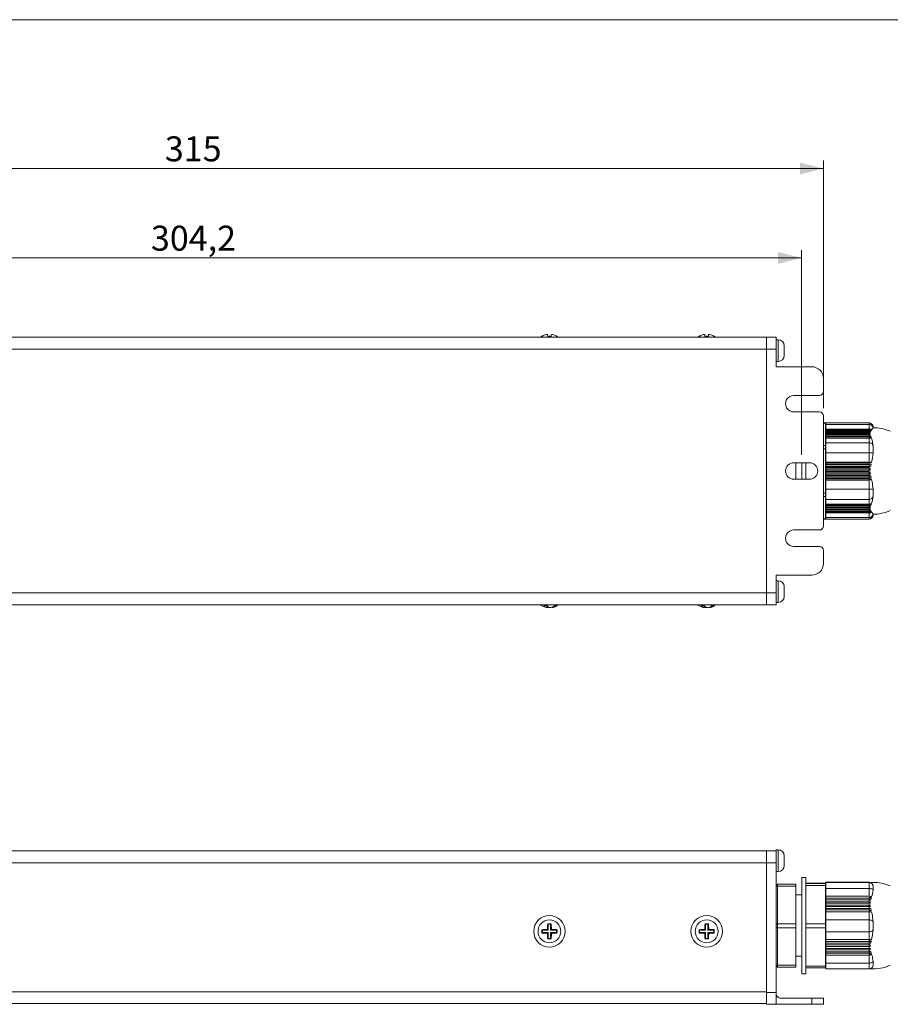
# Model space of a CAD drawing. Units: millimetres. Extents: x 12 to 408, y 5 to 292.
# Drawn here: x 123 to 233, y 167 to 292 of the extents above; entities that cross this region are included whole.
import ezdxf

# ---------------------------------------------------------------- set-up
doc = ezdxf.new("R2010")
doc.units = ezdxf.units.MM
doc.styles.add('SLDTEXTSTYLE0', font='TXT', dxfattribs={"width": 0.605})
doc.dimstyles.new('SLDDIMSTYLE0', dxfattribs={"dimtxt": 3.081982, "dimasz": 3, "dimexe": 0, "dimexo": 0.0625, "dimgap": 0.770496, "dimtad": 0, "dimtih": 1, "dimtoh": 1, "dimdec": 1, "dimlfac": 2, "dimrnd": 1e-09, "dimzin": 12, "dimdsep": 46, "dimtxsty": 'SLDTEXTSTYLE0', "dimsah": 1, "dimcen": 0.09, "dimadec": 0, "dimazin": 3, "dimtfac": 1, "dimtofl": 0, "dimtmove": 0, "dimatfit": 3, "dimfxl": 1, "dimfrac": 2, "dimtolj": 1, "dimtzin": 12, "dimarcsym": 0})
doc.dimstyles.new('SLDDIMSTYLE2', dxfattribs={"dimtxt": 3.081982, "dimasz": 3, "dimexe": 0, "dimexo": 0.0625, "dimgap": 0.770496, "dimtad": 1, "dimdec": 0, "dimlfac": 2, "dimrnd": 1e-09, "dimzin": 12, "dimdsep": 46, "dimtxsty": 'SLDTEXTSTYLE0', "dimsah": 1, "dimcen": 0.09, "dimadec": 0, "dimazin": 3, "dimtfac": 1, "dimtofl": 0, "dimtmove": 0, "dimatfit": 3, "dimfxl": 1, "dimfrac": 2, "dimtolj": 1, "dimtzin": 12, "dimarcsym": 0})

# ---------------------------------------------------------------- blocks, each defined once
blk = doc.blocks.new('_D')
at = {"color": 7, "linetype": 'Continuous', "lineweight": 0}
for p, q in [((70.06, 236.68), (70.06, 262.71)), ((70.06, 261.71), (222.16, 261.71)), ((222.16, 236.68), (222.16, 262.71))]:
    blk.add_line(p, q, dxfattribs=at)
for points in [[(70.06, 261.71), (73.06, 260.96), (73.06, 262.46)], [(222.16, 261.71), (219.16, 262.46), (219.16, 260.96)]]:
    blk.add_solid(points, dxfattribs=at)
at = {"color": 7, "linetype": 'Continuous', "lineweight": 0, "insert": (139.41, 265.81), "char_height": 3.175, "attachment_point": 1, "style": 'SLDTEXTSTYLE0'}
blk.add_mtext('304,2', dxfattribs=at)
blk = doc.blocks.new('_D_2')
at = {"color": 7, "linetype": 'Continuous', "lineweight": 0}
for p, q in [((67.31, 242.63), (67.31, 274.08)), ((67.31, 273.08), (224.94, 273.08)), ((224.94, 242.63), (224.94, 274.08))]:
    blk.add_line(p, q, dxfattribs=at)
for points in [[(67.31, 273.08), (70.31, 272.33), (70.31, 273.83)], [(224.94, 273.08), (221.94, 273.83), (221.94, 272.33)]]:
    blk.add_solid(points, dxfattribs=at)
at = {"color": 7, "linetype": 'Continuous', "lineweight": 0, "insert": (141.18, 277.17, -6.87), "char_height": 3.175, "attachment_point": 1, "style": 'SLDTEXTSTYLE0'}
blk.add_mtext('315', dxfattribs=at)

msp = doc.modelspace()

# ---------------------------------------------------------------- linework, layer by layer
at = {"color": 7, "linetype": 'Continuous', "lineweight": 0}
msp.add_line((407.9967, 291.9999), (11.9967, 291.9999), dxfattribs=at)
at = {"color": 7, "linetype": 'Continuous', "lineweight": 15}
for p, q in [((73.3105, 251.6265), (217.6855, 251.6265)), ((189.1221, 251.751), (189.1244, 251.7382)), ((209.1221, 251.751), (209.1244, 251.7382)), ((217.6855, 251.6265), (218.9355, 251.6265)), ((217.6855, 250.1265), (217.6855, 251.6265)), ((218.9355, 251.6265), (218.9355, 250.1265)), ((219.1855, 251.3019), (218.9355, 251.3019)), ((219.9355, 250.5519), (219.9355, 249.3019)), ((217.6855, 250.1265), (73.3105, 250.1265)), ((217.6855, 250.1265), (217.6855, 219.1265)), ((218.9355, 250.1265), (217.6855, 250.1265)), ((218.9355, 250.1265), (218.9355, 247.8765)), ((218.9355, 248.5519), (219.1855, 248.5519)), ((223.4355, 247.8765), (218.9355, 247.8765)), ((224.9355, 244.7265), (224.9355, 246.3765)), ((221.1855, 244.2265), (224.4355, 244.2265)), ((224.4355, 242.1265), (221.1855, 242.1265)), ((224.9355, 227.6265), (224.9355, 241.6265)), ((225.1855, 240.7557), (224.9355, 240.7557)), ((225.1855, 240.7557), (225.1855, 240.6879)), ((225.1855, 237.8576), (225.1855, 240.6879)), ((230.7355, 240.7453), (225.2355, 240.7453)), ((225.2355, 240.5419), (225.2355, 240.7453)), ((230.7355, 240.5419), (225.2355, 240.5419)), ((225.2355, 239.9561), (225.2355, 240.5419)), ((230.7355, 239.9561), (230.7355, 240.5419)), ((230.7355, 239.9561), (225.2355, 239.9561)), ((225.2355, 239.9561), (225.2355, 239.811)), ((230.7355, 239.811), (225.2355, 239.811)), ((225.2355, 239.7047), (225.2355, 239.811)), ((230.7355, 239.7047), (225.2355, 239.7047)), ((225.2355, 239.7047), (225.2355, 239.5596)), ((230.7355, 239.5596), (225.2355, 239.5596)), ((225.2355, 239.4534), (225.2355, 239.5596)), ((230.7355, 239.4534), (225.2355, 239.4534)), ((225.2355, 239.4534), (225.2355, 239.3082)), ((230.7355, 239.3082), (225.2355, 239.3082)), ((225.2355, 239.202), (225.2355, 239.3082)), ((230.7355, 239.202), (225.2355, 239.202)), ((225.2355, 239.202), (225.2355, 239.0568)), ((230.7355, 239.7047), (230.7355, 239.811)), ((230.7355, 239.5391), (230.7355, 239.6389)), ((230.7355, 239.4534), (230.7355, 239.5596)), ((230.7355, 239.2942), (230.7355, 239.4253)), ((230.7355, 239.202), (230.7355, 239.3082)), ((230.7355, 239.0241), (230.7355, 239.1607)), ((230.8562, 239.4363), (230.8869, 239.5461)), ((230.8869, 239.1748), (230.8562, 239.2997)), ((230.9385, 239.655), (231.0056, 239.7655)), ((231.2355, 240.2453), (231.2355, 240.1097)), ((231.2355, 240.1097), (231.2355, 240.1006)), ((225.2355, 238.6015), (225.1855, 238.6015)), ((225.1855, 237.8576), (225.1855, 237.4238)), ((230.7355, 239.0568), (225.2355, 239.0568)), ((225.2355, 238.9506), (225.2355, 239.0568)), ((230.7355, 238.9506), (225.2355, 238.9506)), ((225.2355, 238.9506), (225.2355, 238.8054)), ((230.7355, 238.8054), (225.2355, 238.8054)), ((225.2355, 238.2197), (225.2355, 238.8054)), ((225.2355, 238.2197), (230.7355, 238.2197)), ((225.2355, 236.9182), (225.2355, 238.2197)), ((230.7355, 238.9506), (230.7355, 239.0568)), ((230.7355, 238.2197), (230.7355, 238.8054)), ((230.7355, 236.9182), (230.7355, 238.2197)), ((231.0056, 238.8591), (230.9385, 239.0321)), ((225.1855, 231.7946), (225.1855, 237.4238)), ((230.7355, 236.9182), (225.2355, 236.9182)), ((225.2355, 235.7531), (225.2355, 236.9182)), ((230.7355, 235.7531), (230.7355, 236.9182)), ((231.2355, 237.7966), (231.2355, 237.7874)), ((231.2355, 237.7874), (231.2355, 236.9198)), ((231.2355, 236.9198), (231.2355, 236.9017)), ((223.1567, 235.6765), (221.1567, 235.6765)), ((221.4355, 235.6765), (221.4355, 233.5765)), ((222.1855, 233.5765), (222.1855, 235.6765)), ((222.6855, 233.5765), (222.6855, 235.6765)), ((230.7355, 235.7531), (225.2355, 235.7531)), ((225.2355, 235.7531), (225.2355, 235.6096)), ((230.7355, 235.6096), (225.2355, 235.6096)), ((225.2355, 235.6096), (225.2355, 235.4645)), ((230.7355, 235.4645), (225.2355, 235.4645)), ((225.2355, 235.2531), (225.2355, 235.4645)), ((230.7355, 235.5222), (230.7355, 235.6795)), ((230.7355, 235.2531), (230.7355, 235.4645)), ((230.9385, 235.2284), (231.0056, 235.5105)), ((230.7355, 235.2531), (225.2355, 235.2531)), ((225.2355, 235.2531), (225.2355, 235.1096)), ((230.7355, 235.1096), (225.2355, 235.1096)), ((225.2355, 235.1096), (225.2355, 234.9645)), ((230.7355, 234.9645), (225.2355, 234.9645)), ((225.2355, 234.7532), (225.2355, 234.9645)), ((230.7355, 234.7532), (225.2355, 234.7532)), ((225.2355, 234.7532), (225.2355, 234.6096)), ((230.7355, 234.6096), (225.2355, 234.6096)), ((225.2355, 234.6096), (225.2355, 234.4645)), ((230.7355, 234.4645), (225.2355, 234.4645)), ((225.2355, 234.2532), (225.2355, 234.4645)), ((230.7355, 234.2532), (225.2355, 234.2532)), ((225.2355, 234.2532), (225.2355, 234.1096)), ((230.7355, 234.1096), (225.2355, 234.1096)), ((225.2355, 234.1096), (225.2355, 233.9645)), ((230.7355, 234.9852), (230.7355, 235.2204)), ((230.7355, 234.7532), (230.7355, 234.9645)), ((230.7355, 234.4786), (230.7355, 234.7392)), ((230.7355, 234.2532), (230.7355, 234.4645)), ((230.7355, 233.9976), (230.7355, 234.2326)), ((230.8562, 234.7447), (230.8869, 234.9781)), ((221.1567, 233.5765), (223.1567, 233.5765)), ((230.7355, 233.9645), (225.2355, 233.9645)), ((225.2355, 233.7532), (225.2355, 233.9645)), ((230.7355, 233.7532), (225.2355, 233.7532)), ((225.2355, 233.7532), (225.2355, 233.6096)), ((230.7355, 233.6096), (225.2355, 233.6096)), ((225.2355, 233.6096), (225.2355, 233.4645)), ((230.7355, 233.4645), (225.2355, 233.4645)), ((225.2355, 232.2994), (225.2355, 233.4645)), ((230.7355, 233.7532), (230.7355, 233.9645)), ((230.7355, 233.539), (230.7355, 233.6961)), ((230.7355, 232.2994), (230.7355, 233.4645)), ((231.0056, 233.7077), (230.9385, 233.9895)), ((225.1855, 231.7946), (225.1855, 231.3624)), ((225.2355, 232.2994), (230.7355, 232.2994)), ((225.2355, 231.0028), (225.2355, 232.2994)), ((230.7355, 231.0028), (230.7355, 232.2994)), ((231.2355, 232.3191), (231.2355, 232.301)), ((231.2355, 232.301), (231.2355, 231.4366)), ((225.1855, 228.5636), (225.1855, 231.3624)), ((225.1855, 230.6515), (225.2355, 230.6515)), ((230.7355, 231.0028), (225.2355, 231.0028)), ((225.2355, 230.4235), (225.2355, 231.0028)), ((230.7355, 230.4235), (225.2355, 230.4235)), ((225.2355, 230.4235), (225.2355, 230.28)), ((230.7355, 230.4235), (230.7355, 231.0028)), ((230.9385, 230.1999), (231.0056, 230.3715)), ((231.2355, 231.4366), (231.2355, 231.4276)), ((230.7355, 230.28), (225.2355, 230.28)), ((225.2355, 230.1749), (225.2355, 230.28)), ((230.7355, 230.1749), (225.2355, 230.1749)), ((225.2355, 230.1749), (225.2355, 230.0314)), ((230.7355, 230.0314), (225.2355, 230.0314)), ((225.2355, 229.9263), (225.2355, 230.0314)), ((230.7355, 229.9263), (225.2355, 229.9263)), ((225.2355, 229.9263), (225.2355, 229.7828)), ((230.7355, 229.7828), (225.2355, 229.7828)), ((225.2355, 229.6777), (225.2355, 229.7828)), ((230.7355, 229.6777), (225.2355, 229.6777)), ((225.2355, 229.6777), (225.2355, 229.5342)), ((230.7355, 229.5342), (225.2355, 229.5342)), ((225.2355, 229.4291), (225.2355, 229.5342)), ((230.7355, 229.4291), (225.2355, 229.4291)), ((225.2355, 229.4291), (225.2355, 229.2856)), ((230.7355, 229.2856), (225.2355, 229.2856)), ((225.2355, 228.7063), (225.2355, 229.2856)), ((230.7355, 230.1749), (230.7355, 230.28)), ((230.7355, 230.0726), (230.7355, 230.208)), ((230.7355, 229.9263), (230.7355, 230.0314)), ((230.7355, 229.8109), (230.7355, 229.9404)), ((230.7355, 229.6777), (230.7355, 229.7828)), ((230.7355, 229.6), (230.7355, 229.6985)), ((230.7355, 229.4291), (230.7355, 229.5342)), ((230.7355, 228.7063), (230.7355, 229.2856)), ((230.8562, 229.9349), (230.8869, 230.0585)), ((231.0056, 229.4751), (230.9385, 229.5839)), ((231.2355, 229.1491), (231.2355, 229.1401)), ((231.2355, 229.1401), (231.2355, 229.0077)), ((224.9355, 228.4974), (225.1855, 228.4974)), ((225.1855, 228.5636), (225.1855, 228.4974)), ((225.2355, 228.7063), (230.7355, 228.7063)), ((225.2355, 228.5077), (225.2355, 228.7063)), ((225.2355, 228.5077), (230.7355, 228.5077)), ((224.4355, 227.1265), (221.1855, 227.1265)), ((221.1855, 225.0265), (224.4355, 225.0265)), ((224.9355, 222.8765), (224.9355, 224.5265)), ((218.9355, 221.3765), (223.4355, 221.3765)), ((218.9355, 221.3765), (218.9355, 219.1265)), ((219.1855, 220.6765), (218.9355, 220.6765)), ((73.3105, 219.1265), (217.6855, 219.1265)), ((217.6855, 219.1265), (218.9355, 219.1265)), ((217.6855, 217.6265), (217.6855, 219.1265)), ((218.9355, 219.1265), (218.9355, 217.6265)), ((219.9355, 219.9265), (219.9355, 218.6765)), ((218.9355, 217.9265), (219.1855, 217.9265)), ((217.6855, 217.6265), (73.3105, 217.6265)), ((189.784, 217.477), (189.7304, 217.2574)), ((209.784, 217.477), (209.7304, 217.2574)), ((218.9355, 217.6265), (217.6855, 217.6265)), ((217.6855, 186.3239), (73.3105, 186.3239)), ((218.9355, 186.3239), (217.6855, 186.3239)), ((217.6855, 184.8239), (217.6855, 186.3239)), ((219.1855, 186.4739), (218.9355, 186.4739)), ((218.9355, 186.4563), (218.9355, 186.4739)), ((219.1855, 186.4563), (218.9355, 186.4563)), ((218.9355, 186.1863), (218.9355, 186.4563)), ((218.9355, 186.1863), (218.9355, 184.8239)), ((219.9355, 185.7239), (219.9355, 185.7063)), ((219.9355, 185.7063), (219.9355, 184.4563)), ((217.6855, 184.8239), (73.3105, 184.8239)), ((218.9355, 184.8239), (217.6855, 184.8239)), ((217.6855, 184.8239), (217.6855, 168.3239)), ((217.6855, 168.4239), (217.6855, 184.8239)), ((218.9355, 184.8239), (218.9355, 168.3239)), ((218.9355, 183.7063), (219.1855, 183.7063)), ((222.6855, 182.9489), (222.1855, 182.9489)), ((222.1855, 170.6989), (222.1855, 182.9489)), ((222.6855, 182.1519), (222.6855, 182.9489)), ((219.0855, 182.1077), (219.0855, 182.09)), ((221.4355, 182.1077), (219.0855, 182.1077)), ((219.0855, 182.09), (219.0855, 181.8386)), ((219.0855, 182.09), (221.4355, 182.09)), ((219.0855, 181.8386), (219.0855, 177.0547)), ((221.4355, 181.8386), (219.0855, 181.8386)), ((221.4355, 182.1077), (221.4355, 182.09)), ((221.4355, 182.09), (221.4355, 181.8386)), ((221.4355, 181.8386), (221.4355, 177.0547)), ((225.1855, 182.2079), (222.6855, 182.2079)), ((222.6855, 182.1898), (225.1855, 182.1898)), ((222.6855, 182.0843), (222.6855, 182.1519)), ((222.6855, 176.8713), (222.6855, 182.0843)), ((225.1855, 181.9384), (222.6855, 181.9384)), ((225.1855, 182.1898), (225.1855, 182.2079)), ((225.1855, 182.1898), (225.1855, 181.9384)), ((225.1855, 177.0544), (225.1855, 181.9384)), ((230.7355, 182.3313), (225.2355, 182.3313)), ((225.2355, 182.3275), (225.2355, 182.3313)), ((230.7355, 182.3275), (225.2355, 182.3275)), ((225.2355, 182.3275), (225.2355, 182.3266)), ((230.7355, 182.3266), (225.2355, 182.3266)), ((225.2355, 182.3259), (225.2355, 182.3266)), ((230.7355, 182.3259), (225.2355, 182.3259)), ((225.2355, 182.3259), (225.2355, 182.325)), ((230.7355, 182.325), (225.2355, 182.325)), ((225.2355, 182.3243), (225.2355, 182.325)), ((230.7355, 182.3243), (225.2355, 182.3243)), ((225.2355, 182.3243), (225.2355, 182.3234)), ((230.7355, 182.3234), (225.2355, 182.3234)), ((225.2355, 182.3227), (225.2355, 182.3234)), ((230.7355, 182.3227), (225.2355, 182.3227)), ((225.2355, 182.3227), (225.2355, 182.3218)), ((230.7355, 182.3218), (225.2355, 182.3218)), ((225.2355, 182.3211), (225.2355, 182.3218)), ((230.7355, 182.3211), (225.2355, 182.3211)), ((225.2355, 182.3211), (225.2355, 182.3202)), ((230.7355, 182.3202), (225.2355, 182.3202)), ((225.2355, 182.3164), (225.2355, 182.3202)), ((225.2355, 182.3164), (230.7355, 182.3164)), ((225.2355, 181.5622), (225.2355, 182.3164)), ((230.7355, 181.5622), (225.2355, 181.5622)), ((225.2355, 180.5514), (225.2355, 181.5622)), ((230.7355, 182.3275), (230.7355, 182.3313)), ((230.7355, 182.3259), (230.7355, 182.3266)), ((230.7355, 182.3243), (230.7355, 182.325)), ((230.7355, 182.3227), (230.7355, 182.3234)), ((230.7355, 182.3211), (230.7355, 182.3218)), ((230.7355, 182.3164), (230.7355, 182.3202)), ((230.7355, 181.5622), (230.7355, 182.3164)), ((230.7355, 180.5514), (230.7355, 181.5622)), ((231.0056, 182.2417), (230.9385, 182.2788)), ((231.2355, 181.8165), (231.2355, 181.8164)), ((231.2355, 181.8164), (231.2355, 181.3136)), ((222.1855, 180.7239), (221.4355, 180.7239)), ((225.2355, 180.7989), (225.1855, 180.7989)), ((230.7355, 180.5514), (225.2355, 180.5514)), ((225.2355, 180.5514), (225.2355, 180.3019)), ((230.7355, 180.3019), (225.2355, 180.3019)), ((225.2355, 180.3019), (225.2355, 180.3009)), ((230.7355, 180.3009), (225.2355, 180.3009)), ((225.2355, 180.1176), (225.2355, 180.3009)), ((230.7355, 180.3013), (230.7355, 180.4233)), ((230.7355, 180.1176), (230.7355, 180.3009)), ((230.9385, 180.0746), (231.0056, 180.3012)), ((231.2355, 181.3136), (231.2355, 181.2979)), ((230.7355, 180.1176), (225.2355, 180.1176)), ((225.2355, 180.1176), (225.2355, 179.8681)), ((230.7355, 179.8681), (225.2355, 179.8681)), ((225.2355, 179.8681), (225.2355, 179.8671)), ((230.7355, 179.8671), (225.2355, 179.8671)), ((225.2355, 179.6838), (225.2355, 179.8671)), ((230.7355, 179.6838), (225.2355, 179.6838)), ((225.2355, 179.6838), (225.2355, 179.4342)), ((230.7355, 179.4342), (225.2355, 179.4342)), ((225.2355, 179.4342), (225.2355, 179.4333)), ((230.7355, 179.4333), (225.2355, 179.4333)), ((225.2355, 179.25), (225.2355, 179.4333)), ((230.7355, 179.25), (225.2355, 179.25)), ((225.2355, 179.25), (225.2355, 179.0004)), ((230.7355, 179.8673), (230.7355, 180.0607)), ((230.7355, 179.6838), (230.7355, 179.8671)), ((230.7355, 179.4334), (230.7355, 179.6595)), ((230.7355, 179.25), (230.7355, 179.4333)), ((230.7355, 178.9997), (230.7355, 179.2143)), ((230.8562, 179.669), (230.8869, 179.8672)), ((230.7355, 179.0004), (225.2355, 179.0004)), ((225.2355, 179.0004), (225.2355, 178.9995)), ((230.7355, 178.9995), (225.2355, 178.9995)), ((225.2355, 178.8161), (225.2355, 178.9995)), ((230.7355, 178.8161), (225.2355, 178.8161)), ((225.2355, 178.8161), (225.2355, 178.5666)), ((230.7355, 178.5666), (225.2355, 178.5666)), ((225.2355, 178.5666), (225.2355, 178.5657)), ((230.7355, 178.5657), (225.2355, 178.5657)), ((225.2355, 177.5548), (225.2355, 178.5657)), ((230.7355, 178.8161), (230.7355, 178.9995)), ((230.7355, 178.5662), (230.7355, 178.7169)), ((230.7355, 177.5548), (230.7355, 178.5657)), ((231.0056, 178.737), (230.9385, 178.9997)), ((189.9381, 176.9962), (189.8744, 177.06)), ((189.9381, 176.9962), (189.9381, 176.2462)), ((189.9381, 176.9962), (190.2328, 176.9962)), ((190.2328, 176.9962), (190.2966, 177.06)), ((190.2328, 176.2462), (190.2328, 176.9962)), ((209.9381, 176.9962), (209.8744, 177.06)), ((209.9381, 176.9962), (209.9381, 176.2462)), ((209.9381, 176.9962), (210.2328, 176.9962)), ((210.2328, 176.9962), (210.2966, 177.06)), ((210.2328, 176.2462), (210.2328, 176.9962)), ((219.0855, 177.0547), (219.0855, 176.5547)), ((219.0855, 177.0547), (221.4355, 177.0547)), ((221.4355, 176.5547), (219.0855, 176.5547)), ((219.0855, 176.5547), (219.0855, 171.7886)), ((221.4355, 177.0547), (221.4355, 176.5547)), ((221.4355, 176.5547), (221.4355, 171.7886)), ((222.6855, 177.0544), (225.1855, 177.0544)), ((222.6855, 176.737), (222.6855, 176.8713)), ((222.6855, 171.5434), (222.6855, 176.737)), ((225.1855, 176.5544), (222.6855, 176.5544)), ((225.1855, 177.0544), (225.1855, 176.5544)), ((225.1855, 171.6885), (225.1855, 176.5544)), ((225.2355, 177.5548), (230.7355, 177.5548)), ((225.2355, 176.0548), (225.2355, 177.5548)), ((230.7355, 176.0548), (230.7355, 177.5548)), ((231.2355, 177.3219), (231.2355, 177.3062)), ((231.2355, 177.3062), (231.2355, 176.3062)), ((189.1881, 176.2462), (189.1244, 176.31)), ((189.1881, 175.9515), (189.1244, 175.8878)), ((189.1881, 176.2462), (189.9381, 176.2462)), ((189.1881, 176.2462), (189.1881, 175.9515)), ((189.9381, 175.9515), (189.1881, 175.9515)), ((189.9381, 176.2462), (189.829, 176.3554)), ((189.9381, 175.9515), (189.829, 175.8424)), ((189.9381, 175.9515), (189.9381, 175.2015)), ((190.2328, 176.2462), (190.342, 176.3554)), ((190.2328, 176.2462), (190.9828, 176.2462)), ((190.2328, 175.2015), (190.2328, 175.9515)), ((190.2328, 175.9515), (190.342, 175.8424)), ((190.9828, 175.9515), (190.2328, 175.9515)), ((190.9828, 176.2462), (191.0466, 176.31)), ((190.9828, 175.9515), (190.9828, 176.2462)), ((190.9828, 175.9515), (191.0466, 175.8878)), ((209.1881, 176.2462), (209.1244, 176.31)), ((209.1881, 175.9515), (209.1244, 175.8878)), ((209.1881, 176.2462), (209.9381, 176.2462)), ((209.1881, 176.2462), (209.1881, 175.9515)), ((209.9381, 175.9515), (209.1881, 175.9515)), ((209.9381, 176.2462), (209.829, 176.3554)), ((209.9381, 175.9515), (209.829, 175.8424)), ((209.9381, 175.9515), (209.9381, 175.2015)), ((210.2328, 176.2462), (210.342, 176.3554)), ((210.2328, 176.2462), (210.9828, 176.2462)), ((210.2328, 175.2015), (210.2328, 175.9515)), ((210.2328, 175.9515), (210.342, 175.8424)), ((210.9828, 175.9515), (210.2328, 175.9515)), ((210.9828, 176.2462), (211.0466, 176.31)), ((210.9828, 175.9515), (210.9828, 176.2462)), ((210.9828, 175.9515), (211.0466, 175.8878)), ((230.7355, 176.0548), (225.2355, 176.0548)), ((225.2355, 175.0477), (225.2355, 176.0548)), ((230.7355, 175.0477), (230.7355, 176.0548)), ((231.2355, 176.3062), (231.2355, 176.2906)), ((189.9381, 175.2015), (189.8744, 175.1378)), ((190.2328, 175.2015), (189.9381, 175.2015)), ((190.2328, 175.2015), (190.2966, 175.1378)), ((209.9381, 175.2015), (209.8744, 175.1378)), ((210.2328, 175.2015), (209.9381, 175.2015)), ((210.2328, 175.2015), (210.2966, 175.1378)), ((230.7355, 175.0477), (225.2355, 175.0477)), ((225.2355, 175.0477), (225.2355, 174.7982)), ((230.7355, 174.7982), (225.2355, 174.7982)), ((225.2355, 174.6155), (225.2355, 174.7982)), ((230.7355, 174.6155), (225.2355, 174.6155)), ((225.2355, 174.6155), (225.2355, 174.366)), ((230.7355, 174.366), (225.2355, 174.366)), ((225.2355, 174.1833), (225.2355, 174.366)), ((230.7355, 174.1833), (225.2355, 174.1833)), ((225.2355, 174.1833), (225.2355, 173.9338)), ((230.7355, 174.8978), (230.7355, 175.0482)), ((230.7355, 174.6155), (230.7355, 174.7982)), ((230.7355, 174.4018), (230.7355, 174.6158)), ((230.7355, 174.1833), (230.7355, 174.366)), ((230.7355, 173.9582), (230.7355, 174.1834)), ((230.8562, 174.1834), (230.8869, 174.3895)), ((230.9385, 174.6157), (231.0056, 174.8776)), ((221.4355, 172.9239), (222.1855, 172.9239)), ((225.1855, 172.8489), (225.2355, 172.8489)), ((230.7355, 173.9338), (225.2355, 173.9338)), ((225.2355, 173.7511), (225.2355, 173.9338)), ((230.7355, 173.7511), (225.2355, 173.7511)), ((225.2355, 173.7511), (225.2355, 173.5016)), ((230.7355, 173.5016), (225.2355, 173.5016)), ((225.2355, 173.3189), (225.2355, 173.5016)), ((230.7355, 173.3189), (225.2355, 173.3189)), ((225.2355, 173.3189), (225.2355, 173.0694)), ((230.7355, 173.0694), (225.2355, 173.0694)), ((225.2355, 172.0623), (225.2355, 173.0694)), ((230.7355, 173.7511), (230.7355, 173.9338)), ((230.7355, 173.5587), (230.7355, 173.7513)), ((230.7355, 173.3189), (230.7355, 173.5016)), ((230.7355, 173.198), (230.7355, 173.3193)), ((230.7355, 172.0623), (230.7355, 173.0694)), ((230.8869, 173.7512), (230.8562, 173.9486)), ((231.0056, 173.3192), (230.9385, 173.5447)), ((219.0855, 171.7886), (221.4355, 171.7886)), ((219.0855, 171.7886), (219.0855, 171.54)), ((221.4355, 171.54), (219.0855, 171.54)), ((221.4355, 171.7886), (221.4355, 171.54)), ((222.6855, 171.6885), (225.1855, 171.6885)), ((222.6855, 171.4766), (222.6855, 171.5434)), ((225.1855, 171.6885), (225.1855, 171.4399)), ((225.2355, 172.0623), (230.7355, 172.0623)), ((225.2355, 171.3165), (225.2355, 172.0623)), ((230.7355, 171.3165), (230.7355, 172.0623)), ((231.2355, 172.3293), (231.2355, 172.3137)), ((231.2355, 172.3137), (231.2355, 171.8165)), ((222.1855, 170.6989), (222.6855, 170.6989)), ((222.6855, 170.6989), (222.6855, 171.4766)), ((225.1855, 171.4399), (222.6855, 171.4399)), ((230.7355, 171.3165), (225.2355, 171.3165)), ((73.3105, 168.4239), (217.6855, 168.4239)), ((217.6855, 168.3239), (218.9355, 168.3239)), ((217.6855, 166.8239), (217.6855, 168.3239)), ((218.9355, 168.3239), (218.9355, 166.8239)), ((217.6855, 166.9239), (73.3105, 166.9239)), ((218.9355, 166.8239), (217.6855, 166.8239)), ((223.4355, 166.8239), (218.9355, 166.8239)), ((223.4355, 167.6239), (219.4355, 167.6239)), ((223.4355, 166.8239), (223.4355, 167.6239)), ((223.4355, 167.6239), (224.9355, 167.6239)), ((224.9355, 166.8239), (223.4355, 166.8239)), ((224.9355, 167.6239), (224.9355, 166.8239))]:
    msp.add_line(p, q, dxfattribs=at)
at = {"color": 8, "linetype": 'Continuous', "lineweight": 15}
for p, q in [((219.1855, 248.5519), (219.1855, 251.3019)), ((225.1855, 240.6879), (224.9355, 240.6879)), ((230.7355, 240.5419), (230.7355, 240.7453)), ((224.9355, 237.8576), (225.1855, 237.8576)), ((225.1855, 237.4238), (224.9355, 237.4238)), ((224.9355, 231.7946), (225.1855, 231.7946)), ((225.1855, 231.3624), (224.9355, 231.3624)), ((224.9355, 228.5636), (225.1855, 228.5636)), ((230.7355, 228.5077), (230.7355, 228.7063)), ((219.1855, 217.9265), (219.1855, 220.6765)), ((219.1855, 186.4563), (219.1855, 186.4739)), ((219.1855, 183.7063), (219.1855, 186.4563))]:
    msp.add_line(p, q, dxfattribs=at)
at = {"color": 7, "linetype": 'Continuous', "lineweight": 15, "flags": 128}
for points in [[(189.121, 251.7524), (189.0415, 251.6911), (188.9691, 251.6265)], [(191.2018, 251.6265), (191.1297, 251.6909), (191.0503, 251.7522)], [(209.121, 251.7524), (209.0415, 251.6911), (208.9691, 251.6265)], [(211.2018, 251.6265), (211.1297, 251.6909), (211.0503, 251.7522)], [(219.0855, 181.8386), (219.0562, 181.8372), (219.0281, 181.8329), (219.0022, 181.826), (218.9794, 181.8167), (218.9608, 181.8054), (218.9469, 181.7926), (218.9384, 181.7786), (218.9355, 181.764)], [(230.8732, 182.3119), (230.833, 182.3217), (230.7355, 182.3313)], [(230.7355, 181.5622), (230.833, 181.5575), (230.9268, 181.5433), (231.0133, 181.5203), (231.089, 181.4894), (231.1512, 181.4518), (231.1974, 181.4088), (231.2259, 181.3621), (231.2355, 181.3136)], [(230.7355, 180.3013), (230.7692, 180.3013), (230.8029, 180.3013), (230.8366, 180.3013), (230.8704, 180.3013), (230.9041, 180.3013), (230.9379, 180.3012), (230.9718, 180.3012), (231.0056, 180.3012)], [(230.7355, 179.8673), (230.7544, 179.8672), (230.7733, 179.8672), (230.7922, 179.8672), (230.8112, 179.8672), (230.8301, 179.8672), (230.849, 179.8672), (230.868, 179.8672), (230.8869, 179.8672)], [(230.7355, 179.4334), (230.7506, 179.4334), (230.7656, 179.4334), (230.7807, 179.4334), (230.7958, 179.4334), (230.8109, 179.4334), (230.826, 179.4334), (230.8411, 179.4334), (230.8562, 179.4334)], [(230.7355, 178.9997), (230.7608, 178.9997), (230.7862, 178.9997), (230.8115, 178.9997), (230.8369, 178.9997), (230.8623, 178.9997), (230.8877, 178.9997), (230.9131, 178.9997), (230.9385, 178.9997)], [(230.7355, 178.5662), (230.7746, 178.5661), (230.8137, 178.5661), (230.8529, 178.5661), (230.892, 178.5661), (230.9312, 178.5661), (230.9704, 178.5661), (231.0097, 178.5661), (231.0489, 178.5661)], [(219.0855, 177.0547), (219.0562, 177.0533), (219.0281, 177.0491), (219.0022, 177.0422), (218.9794, 177.0329), (218.9608, 177.0216), (218.9469, 177.0087), (218.9384, 176.9947), (218.9355, 176.9802)], [(219.0855, 176.5547), (219.0562, 176.5562), (219.0281, 176.5605), (219.0022, 176.5675), (218.9794, 176.5768), (218.9608, 176.5883), (218.9469, 176.6013), (218.9384, 176.6154), (218.9355, 176.6302)], [(230.7355, 177.5548), (230.833, 177.5501), (230.9268, 177.5359), (231.0133, 177.5129), (231.089, 177.482), (231.1512, 177.4443), (231.1974, 177.4014), (231.2259, 177.3547), (231.2355, 177.3062)], [(230.7355, 176.0548), (230.833, 176.0597), (230.9268, 176.074), (231.0133, 176.0972), (231.089, 176.1285), (231.1512, 176.1666), (231.1974, 176.21), (231.2259, 176.2572), (231.2355, 176.3062)], [(219.0855, 171.7886), (219.0562, 171.7901), (219.0281, 171.7944), (219.0022, 171.8014), (218.9794, 171.8107), (218.9608, 171.8222), (218.9469, 171.8352), (218.9384, 171.8493), (218.9355, 171.8641)], [(230.7355, 172.0623), (230.833, 172.0671), (230.9268, 172.0814), (231.0133, 172.1047), (231.089, 172.1359), (231.1512, 172.174), (231.1974, 172.2175), (231.2259, 172.2646), (231.2355, 172.3137)]]:
    msp.add_lwpolyline(points, dxfattribs=at)
at = {"color": 7, "linetype": 'Continuous', "lineweight": 15}
for centre, radius in [((190.0855, 176.0989), 2), ((210.0855, 176.0989), 2), ((190.0855, 176.0989), 1.45), ((210.0855, 176.0989), 1.45)]:
    msp.add_circle(centre, radius, dxfattribs=at)
for centre, radius, start, end in [((219.1855, 250.5519), 0.75, 360, 90), ((219.1855, 249.3019), 0.75, 270, 360), ((223.4355, 246.3765), 1.5, 0, 90), ((221.1567, 243.1765), 1.0504, 88.429143, 271.570857), ((224.4355, 244.7265), 0.5, 270, 0), ((224.4355, 241.6265), 0.5, 0, 90), ((230.7355, 240.2453), 0.5, 0, 90), ((230.7671, 240.0732), 0.4698, 4.463295, 93.855965), ((231.2355, 234.6211), 5.2109, 92.051864, 95.506041), ((231.2353, 234.6214), 5.0424, 93.374636, 95.688919), ((231.235, 234.623), 4.8282, 94.500848, 95.938727), ((231.2348, 234.6237), 4.5644, 94.371334, 96.280763), ((231.2355, 234.6265), 5.5, 66.421822, 90), ((231.2355, 234.615), 4.2503, 93.100851, 96.756209), ((230.7671, 237.7509), 0.4698, 4.463524, 93.855614), ((230.8605, 275.738), 38.82, 269.815532, 270.55351), ((221.1567, 234.6265), 1.05, 90, 270), ((223.1567, 234.6265), 1.05, 270, 90), ((231.2345, 225.262), 10.4294, 91.019416, 92.742222), ((231.2337, 243.8924), 8.385, 266.5936, 268.441131), ((231.2333, 225.169), 10.0637, 91.678454, 92.83523), ((231.232, 243.9586), 8.9871, 266.833144, 267.799745), ((231.2338, 225.0992), 9.6528, 92.242281, 92.959233), ((231.2334, 244.0034), 9.5378, 267.007311, 267.732922), ((231.2325, 225.1456), 9.1007, 92.176414, 93.13093), ((231.2339, 243.9541), 9.969, 267.134074, 268.301858), ((231.2335, 225.2355), 8.4752, 91.541116, 93.368942), ((231.2344, 243.8372), 10.3103, 267.226558, 268.969287), ((230.8606, 271.0816), 38.7824, 269.815174, 270.553868), ((230.7664, 231.4722), 0.4705, 266.234562, 355.657122), ((231.2355, 234.6149), 4.2496, 263.243486, 266.899454), ((231.2351, 234.6129), 4.5677, 263.719934, 265.627969), ((231.2355, 234.6184), 4.8335, 264.062052, 265.498373), ((231.2354, 234.6187), 5.0435, 264.311212, 266.624972), ((231.2354, 234.62), 5.2102, 264.493837, 267.948427), ((230.7664, 229.1757), 0.4705, 266.234559, 355.657186), ((231.2355, 234.6265), 5.5, 270, 293.578178), ((230.7355, 229.0077), 0.5, 270, 0), ((221.1567, 226.0765), 1.0504, 88.429143, 271.570857), ((224.4355, 227.6265), 0.5, 270, 0), ((224.4355, 224.5265), 0.5, 0, 90), ((223.4355, 222.8765), 1.5, 270, 0), ((219.1855, 219.9265), 0.75, 360, 90), ((219.1855, 218.6765), 0.75, 270, 360), ((189.9262, 218.6265), 1.3842, 226.256504, 262.049011), ((190.2448, 218.6265), 1.3842, 282.712232, 313.743496), ((209.9262, 218.6265), 1.3842, 226.256504, 262.049011), ((210.2448, 218.6265), 1.3842, 282.712232, 313.743496), ((219.1855, 185.7239), 0.75, 360, 90), ((219.1855, 185.7063), 0.75, 360, 90), ((219.1855, 184.4563), 0.75, 270, 360), ((219.0855, 181.9577), 0.15, 89.999054, 180.002725), ((219.0855, 181.94), 0.15, 89.998704, 180.002719), ((230.7355, 181.8164), 0.5, 0.001105, 89.999322), ((231.2355, 176.8239), 5.5, 90, 94.055293), ((231.2355, 176.8239), 5.5, 66.421822, 90), ((231.2351, 174.4262), 6.0179, 91.773132, 94.762355), ((231.2347, 174.2624), 5.8197, 92.917657, 94.921217), ((231.2347, 174.1073), 5.5746, 93.893311, 95.137372), ((231.2342, 173.9713), 5.2667, 93.780763, 95.433749), ((231.2348, 173.8406), 4.9019, 92.679742, 95.846151), ((231.2349, 179.757), 4.8848, 264.132489, 267.310037), ((231.2342, 179.6258), 5.2477, 264.54627, 266.205263), ((231.2346, 179.4889), 5.5533, 264.843609, 266.092472), ((231.2348, 179.3357), 5.7985, 265.060538, 267.071444), ((231.2351, 179.1727), 5.9956, 265.219945, 268.2203), ((219.0855, 171.69), 0.15, 179.997286, 270.001158), ((230.7355, 171.8165), 0.5, 270.000635, 359.998952), ((231.2355, 176.8239), 5.5, 265.932554, 293.578178), ((219.4355, 168.1239), 0.5, 180, 270)]:
    msp.add_arc(centre, radius, start, end, dxfattribs=at)
for centre, major_axis, ratio, start_param, end_param in [((230.7355, 239.3788), (0, 0.5773), 0.86602989, 5.60569961, 6.28318531), ((230.7355, 239.5239), (0.5, 0), 0.57412708, 1.00008016, 1.57079633), ((230.7355, 239.1274), (0, 0.5773), 0.86602989, 5.865069, 6.28318531), ((230.7355, 239.2725), (0.5, 0), 0.57412708, 1.26306848, 1.57079633), ((230.7355, 238.876), (0, 0.5773), 0.86602989, 6.03945291, 6.28318531), ((230.7355, 239.0212), (0.5, 0), 0.57412708, 1.32706393, 1.57079633), ((230.7355, 238.6246), (0, 0.5773), 0.86602989, 5.97545746, 6.28318531), ((230.7355, 238.7698), (0.5, 0), 0.57412708, 1.15268002, 1.57079633), ((230.7355, 238.3732), (0, 0.5773), 0.86602989, 5.71246914, 6.28318531), ((230.7355, 238.5184), (0.5, 0), 0.57412708, 0.89331063, 1.57079633), ((230.7355, 235.4661), (0.5, 0), 0.57412708, 0.89331063, 1.57079633), ((230.7355, 235.7548), (0.5, 0), 0.58056747, 4.71238898, 5.28310515), ((230.7355, 234.9661), (0.5, 0), 0.57412708, 1.15268002, 1.57079633), ((230.7355, 235.2548), (0.5, 0), 0.58056747, 4.71238898, 5.02011683), ((230.7355, 234.4661), (0.5, 0), 0.57412708, 1.32706393, 1.57079633), ((230.7355, 234.7548), (0.5, 0), 0.58056747, 4.71238898, 4.95612137), ((230.7355, 233.9661), (0.5, 0), 0.57412708, 1.26306848, 1.57079633), ((230.7355, 234.2548), (0.5, 0), 0.58056747, 4.71238898, 5.13050529), ((230.7355, 233.4661), (0.5, 0), 0.57412708, 1.00008016, 1.57079633), ((230.7355, 233.7548), (0.5, 0), 0.58056747, 4.71238898, 5.38987468), ((230.7355, 230.7138), (0.5, 0), 0.58056747, 4.71238898, 5.38987468), ((230.7355, 230.8573), (0, 0.5773), 0.86602989, 3.14159265, 3.71230882), ((230.7355, 230.4652), (0.5, 0), 0.58056747, 4.71238898, 5.13050529), ((230.7355, 230.6087), (0, 0.5773), 0.86602989, 3.14159265, 3.4493205), ((230.7355, 230.2166), (0.5, 0), 0.58056747, 4.71238898, 4.95612137), ((230.7355, 230.3601), (0, 0.5773), 0.86602989, 3.14159265, 3.38532505), ((230.7355, 229.968), (0.5, 0), 0.58056747, 4.71238898, 5.02011683), ((230.7355, 230.1115), (0, 0.5773), 0.86602989, 3.14159265, 3.55970896), ((230.7355, 229.7194), (0.5, 0), 0.58056747, 4.71238898, 5.28310515), ((230.7355, 229.8629), (0, 0.5773), 0.86602989, 3.14159265, 3.81907835), ((230.7355, 181.8266), (0, 0.5009), 0.99814944, 6.02705405, 6.28318531), ((230.7355, 181.8275), (0.5, 0), 0.99813564, 1.32015925, 1.57079633), ((230.7355, 181.825), (0, 0.5009), 0.99814944, 6.03727053, 6.28318531), ((230.7355, 181.8259), (0.5, 0), 0.99813564, 1.26306848, 1.57079633), ((230.7355, 181.8234), (0, 0.5009), 0.99814944, 6.03945291, 6.28318531), ((230.7355, 181.8243), (0.5, 0), 0.99813564, 1.32706393, 1.57079633), ((230.7355, 181.8218), (0, 0.5009), 0.99814944, 5.97545746, 6.28318531), ((230.7355, 181.8227), (0.5, 0), 0.99813564, 1.15268002, 1.57079633), ((230.7355, 181.8202), (0, 0.5009), 0.99814944, 5.71246914, 6.28318531), ((230.7355, 181.8211), (0.5, 0), 0.99813564, 0.89331063, 1.57079633), ((230.7355, 180.0523), (0.5, 0), 0.99813564, 0.89331063, 1.57079633), ((230.7355, 180.3028), (0.5, 0), 0.00371836, 4.71238898, 5.28310515), ((230.7355, 179.6185), (0.5, 0), 0.99813564, 1.15268002, 1.57079633), ((230.7355, 179.869), (0.5, 0), 0.00371836, 4.71238898, 5.02011683), ((230.7355, 179.1847), (0.5, 0), 0.99813564, 1.32706393, 1.57079633), ((230.7355, 179.4352), (0.5, 0), 0.00371836, 4.71238898, 4.95612137), ((230.7355, 178.7509), (0.5, 0), 0.99813564, 1.26306848, 1.57079633), ((230.7355, 179.0014), (0.5, 0), 0.00371836, 4.71238898, 5.13050529), ((230.7355, 178.3171), (0.5, 0), 0.99813564, 1.00008016, 1.57079633), ((230.7355, 178.5675), (0.5, 0), 0.00371836, 4.71238898, 5.38987468), ((230.7355, 175.0496), (0.5, 0), 0.00371836, 4.71238898, 5.38987468), ((230.7355, 175.2991), (0, 0.5009), 0.99814944, 3.14159265, 3.71230882), ((230.7355, 174.6174), (0.5, 0), 0.00371836, 4.71238898, 5.13050529), ((230.7355, 174.8669), (0, 0.5009), 0.99814944, 3.14159265, 3.4493205), ((230.7355, 174.1852), (0.5, 0), 0.00371836, 4.71238898, 4.95612137), ((230.7355, 174.4347), (0, 0.5009), 0.99814944, 3.14159265, 3.38532505), ((230.7355, 173.753), (0.5, 0), 0.00371836, 4.71238898, 5.02011683), ((230.7355, 174.0025), (0, 0.5009), 0.99814944, 3.14159265, 3.55970896), ((230.7355, 173.3208), (0.5, 0), 0.00371836, 4.71238898, 5.28310515), ((230.7355, 173.5703), (0, 0.5009), 0.99814944, 3.14159265, 3.81907835)]:
    msp.add_ellipse(centre, major_axis=major_axis, ratio=ratio, start_param=start_param, end_param=end_param, dxfattribs=at)
for points, knots in [([(189.829, 251.9957), (189.7664, 251.9871), (189.543, 251.9567), (189.3026, 251.8589), (189.1466, 251.7532), (189.1244, 251.7382)], [0, 0, 0, 0, 0.24998611, 0.89307536, 1, 1, 1, 1]), ([(189.829, 251.9957), (189.8305, 251.9871), (189.8358, 251.9567), (189.8531, 251.8589), (189.8717, 251.7532), (189.8744, 251.7382)], [0, 0, 0, 0, 0.24998893, 0.89307746, 1, 1, 1, 1]), ([(190.2966, 251.7382), (190.235, 251.7449), (190.0944, 251.7603), (189.9535, 251.7461), (189.8744, 251.7382)], [0, 0, 0, 0, 0.43822498, 1, 1, 1, 1]), ([(190.2966, 251.7382), (190.3105, 251.8168), (190.3331, 251.945), (190.3395, 251.9815), (190.342, 251.9957)], [0, 0, 0, 0, 0.61305291, 1, 1, 1, 1]), ([(191.0466, 251.7382), (190.9115, 251.8168), (190.6912, 251.945), (190.4394, 251.9815), (190.342, 251.9957)], [0, 0, 0, 0, 0.61305147, 1, 1, 1, 1]), ([(191.0466, 251.7382), (191.0481, 251.7468), (191.0499, 251.7567), (191.049, 251.7517), (191.0489, 251.751)], [0, 0, 0, 0, 0.870906, 1, 1, 1, 1]), ([(209.829, 251.9957), (209.7664, 251.9871), (209.543, 251.9567), (209.3026, 251.8589), (209.1466, 251.7532), (209.1244, 251.7382)], [0, 0, 0, 0, 0.24999089, 0.8930754, 1, 1, 1, 1]), ([(209.829, 251.9957), (209.8305, 251.9871), (209.8358, 251.9567), (209.8531, 251.8589), (209.8717, 251.7532), (209.8744, 251.7382)], [0, 0, 0, 0, 0.24998901, 0.89307742, 1, 1, 1, 1]), ([(210.2966, 251.7382), (210.235, 251.7449), (210.0944, 251.7603), (209.9535, 251.7461), (209.8744, 251.7382)], [0, 0, 0, 0, 0.43822113, 1, 1, 1, 1]), ([(210.2966, 251.7382), (210.3105, 251.8168), (210.3331, 251.945), (210.3395, 251.9815), (210.342, 251.9957)], [0, 0, 0, 0, 0.61305291, 1, 1, 1, 1]), ([(211.0466, 251.7382), (210.9115, 251.8168), (210.6912, 251.945), (210.4394, 251.9815), (210.342, 251.9957)], [0, 0, 0, 0, 0.61305147, 1, 1, 1, 1]), ([(211.0466, 251.7382), (211.0481, 251.7468), (211.0499, 251.7567), (211.049, 251.7517), (211.0489, 251.751)], [0, 0, 0, 0, 0.87090587, 1, 1, 1, 1]), ([(231.0489, 239.8286), (231.0539, 239.8356), (231.1521, 239.9724), (231.1949, 240.0382), (231.2355, 240.1006)], [0, 0, 0, 0, 0.051128016, 1, 1, 1, 1]), ([(231.2355, 237.7966), (231.2061, 238.0635), (231.1686, 238.4033), (231.07, 238.6823), (231.0489, 238.742)], [0, 0, 0, 0, 0.78570109, 1, 1, 1, 1]), ([(231.0489, 235.6897), (231.0526, 235.7051), (231.1506, 236.1151), (231.1939, 236.5159), (231.2355, 236.9017)], [0, 0, 0, 0, 0.0374899, 1, 1, 1, 1]), ([(230.8869, 234.2397), (230.8749, 234.3154), (230.8625, 234.3929), (230.8563, 234.4712), (230.8562, 234.4731)], [0, 0, 0, 0, 0.97649905, 1, 1, 1, 1]), ([(231.2355, 232.3191), (231.2068, 232.6277), (231.1698, 233.0263), (231.0712, 233.436), (231.0489, 233.5286)], [0, 0, 0, 0, 0.77388126, 1, 1, 1, 1]), ([(231.0489, 230.4876), (231.053, 230.4989), (231.1511, 230.7719), (231.1942, 231.1067), (231.2355, 231.4276)], [0, 0, 0, 0, 0.04144144, 1, 1, 1, 1]), ([(230.8869, 229.6914), (230.8743, 229.7267), (230.8616, 229.7621), (230.8562, 229.7998), (230.8562, 229.7999)], [0, 0, 0, 0, 0.9981812, 1, 1, 1, 1]), ([(231.2355, 229.1491), (231.2066, 229.1948), (231.1694, 229.2536), (231.0709, 229.384), (231.0489, 229.4131)], [0, 0, 0, 0, 0.77738573, 1, 1, 1, 1]), ([(189.3831, 217.5149), (189.434, 217.5081), (189.5502, 217.4927), (189.6695, 217.5069), (189.7366, 217.5149)], [0, 0, 0, 0, 0.43822944, 1, 1, 1, 1]), ([(189.3831, 217.5149), (189.4453, 217.4363), (189.5469, 217.308), (189.6792, 217.2715), (189.7304, 217.2574)], [0, 0, 0, 0, 0.61305293, 1, 1, 1, 1]), ([(190.1599, 217.2574), (190.1245, 217.2659), (189.9978, 217.2964), (189.8519, 217.3941), (189.7509, 217.4998), (189.7366, 217.5149)], [0, 0, 0, 0, 0.24998914, 0.89307778, 1, 1, 1, 1]), ([(190.011, 217.2574), (189.9573, 217.2633), (189.8678, 217.2731), (189.7832, 217.3172), (189.7493, 217.3348)], [0, 0, 0, 0, 0.59998295, 1, 1, 1, 1]), ([(190.1599, 217.2574), (190.2131, 217.2659), (190.4031, 217.2964), (190.6138, 217.3941), (190.7546, 217.4998), (190.7746, 217.5149)], [0, 0, 0, 0, 0.24999063, 0.89307808, 1, 1, 1, 1]), ([(191.0056, 217.5149), (190.9001, 217.4363), (190.728, 217.308), (190.5207, 217.2715), (190.4405, 217.2574)], [0, 0, 0, 0, 0.61305359, 1, 1, 1, 1]), ([(191.0056, 217.5149), (190.9729, 217.5081), (190.8982, 217.4927), (190.8191, 217.5069), (190.7746, 217.5149)], [0, 0, 0, 0, 0.43822458, 1, 1, 1, 1]), ([(209.3831, 217.5149), (209.434, 217.5081), (209.5502, 217.4927), (209.6695, 217.5069), (209.7366, 217.5149)], [0, 0, 0, 0, 0.43822944, 1, 1, 1, 1]), ([(209.3831, 217.5149), (209.4453, 217.4363), (209.5469, 217.308), (209.6792, 217.2715), (209.7304, 217.2574)], [0, 0, 0, 0, 0.613054462, 1, 1, 1, 1]), ([(210.1599, 217.2574), (210.1245, 217.2659), (209.9978, 217.2964), (209.8519, 217.3941), (209.7509, 217.4998), (209.7366, 217.5149)], [0, 0, 0, 0, 0.24998911, 0.89308042, 1, 1, 1, 1]), ([(210.011, 217.2574), (209.9573, 217.2633), (209.8678, 217.2731), (209.7832, 217.3172), (209.7493, 217.3348)], [0, 0, 0, 0, 0.59998471, 1, 1, 1, 1]), ([(210.1599, 217.2574), (210.2131, 217.2659), (210.4031, 217.2964), (210.6138, 217.3941), (210.7546, 217.4998), (210.7746, 217.5149)], [0, 0, 0, 0, 0.249985611, 0.893074779, 1, 1, 1, 1]), ([(211.0056, 217.5149), (210.9001, 217.4363), (210.728, 217.308), (210.5207, 217.2715), (210.4405, 217.2574)], [0, 0, 0, 0, 0.61304982, 1, 1, 1, 1]), ([(211.0056, 217.5149), (210.9729, 217.5081), (210.8982, 217.4927), (210.8191, 217.5069), (210.7746, 217.5149)], [0, 0, 0, 0, 0.43822672, 1, 1, 1, 1]), ([(230.8869, 182.2992), (230.8749, 182.303), (230.8625, 182.3068), (230.8563, 182.3086), (230.8562, 182.3086)], [0, 0, 0, 0, 0.976499, 1, 1, 1, 1]), ([(231.2355, 181.8165), (231.2068, 181.9422), (231.1698, 182.1046), (231.0712, 182.1905), (231.0489, 182.21)], [0, 0, 0, 0, 0.77388128, 1, 1, 1, 1]), ([(231.0489, 180.4412), (231.053, 180.4543), (231.1511, 180.7701), (231.1942, 181.0396), (231.2355, 181.2979)], [0, 0, 0, 0, 0.041441597, 1, 1, 1, 1]), ([(230.8869, 179.2265), (230.8743, 179.2954), (230.8616, 179.3645), (230.8562, 179.4332), (230.8562, 179.4334)], [0, 0, 0, 0, 0.99818237, 1, 1, 1, 1]), ([(231.2355, 177.3219), (231.2066, 177.6535), (231.1694, 178.0799), (231.0709, 178.4776), (231.0489, 178.5661)], [0, 0, 0, 0, 0.7773859, 1, 1, 1, 1]), ([(189.8744, 177.06), (189.8605, 176.9249), (189.8379, 176.7046), (189.8315, 176.4528), (189.829, 176.3554)], [0, 0, 0, 0, 0.61305263, 1, 1, 1, 1]), ([(189.8744, 177.06), (189.936, 177.0612), (190.0766, 177.0639), (190.2175, 177.0614), (190.2966, 177.06)], [0, 0, 0, 0, 0.43822498, 1, 1, 1, 1]), ([(190.342, 176.3554), (190.3405, 176.4179), (190.3351, 176.6414), (190.3179, 176.8818), (190.2993, 177.0378), (190.2966, 177.06)], [0, 0, 0, 0, 0.24998924, 0.89307745, 1, 1, 1, 1]), ([(209.8744, 177.06), (209.8605, 176.9249), (209.8379, 176.7046), (209.8315, 176.4528), (209.829, 176.3554)], [0, 0, 0, 0, 0.61305273, 1, 1, 1, 1]), ([(209.8744, 177.06), (209.936, 177.0612), (210.0766, 177.0639), (210.2175, 177.0614), (210.2966, 177.06)], [0, 0, 0, 0, 0.43822113, 1, 1, 1, 1]), ([(210.342, 176.3554), (210.3405, 176.4179), (210.3351, 176.6414), (210.3179, 176.8818), (210.2993, 177.0378), (210.2966, 177.06)], [0, 0, 0, 0, 0.24998924, 0.89307745, 1, 1, 1, 1]), ([(189.1244, 176.31), (189.1232, 176.2484), (189.1205, 176.1078), (189.123, 175.9669), (189.1244, 175.8878)], [0, 0, 0, 0, 0.438225596, 1, 1, 1, 1]), ([(189.1244, 176.31), (189.2594, 176.3239), (189.4798, 176.3465), (189.7315, 176.3529), (189.829, 176.3554)], [0, 0, 0, 0, 0.61305614, 1, 1, 1, 1]), ([(189.829, 175.8424), (189.7664, 175.8439), (189.543, 175.8492), (189.3026, 175.8665), (189.1466, 175.8851), (189.1244, 175.8878)], [0, 0, 0, 0, 0.24998611, 0.89307536, 1, 1, 1, 1]), ([(189.829, 175.8424), (189.8305, 175.7798), (189.8358, 175.5564), (189.8531, 175.316), (189.8717, 175.16), (189.8744, 175.1378)], [0, 0, 0, 0, 0.24998893, 0.89307746, 1, 1, 1, 1]), ([(190.2966, 175.1378), (190.3105, 175.2728), (190.3331, 175.4932), (190.3395, 175.7449), (190.342, 175.8424)], [0, 0, 0, 0, 0.61305291, 1, 1, 1, 1]), ([(190.342, 176.3554), (190.4045, 176.3539), (190.628, 176.3485), (190.8684, 176.3313), (191.0244, 176.3127), (191.0466, 176.31)], [0, 0, 0, 0, 0.24999076, 0.89307952, 1, 1, 1, 1]), ([(191.0466, 175.8878), (190.9115, 175.8739), (190.6912, 175.8513), (190.4394, 175.8449), (190.342, 175.8424)], [0, 0, 0, 0, 0.61305147, 1, 1, 1, 1]), ([(191.0466, 175.8878), (191.0478, 175.9494), (191.0505, 176.09), (191.048, 176.2309), (191.0466, 176.31)], [0, 0, 0, 0, 0.438225596, 1, 1, 1, 1]), ([(209.1244, 176.31), (209.1232, 176.2484), (209.1205, 176.1078), (209.123, 175.9669), (209.1244, 175.8878)], [0, 0, 0, 0, 0.43822557, 1, 1, 1, 1]), ([(209.1244, 176.31), (209.2594, 176.3239), (209.4798, 176.3465), (209.7315, 176.3529), (209.829, 176.3554)], [0, 0, 0, 0, 0.61305148, 1, 1, 1, 1]), ([(209.829, 175.8424), (209.7664, 175.8439), (209.543, 175.8492), (209.3026, 175.8665), (209.1466, 175.8851), (209.1244, 175.8878)], [0, 0, 0, 0, 0.24999089, 0.8930754, 1, 1, 1, 1]), ([(209.829, 175.8424), (209.8305, 175.7798), (209.8358, 175.5564), (209.8531, 175.316), (209.8717, 175.16), (209.8744, 175.1378)], [0, 0, 0, 0, 0.24998901, 0.89307742, 1, 1, 1, 1]), ([(210.2966, 175.1378), (210.3105, 175.2728), (210.3331, 175.4932), (210.3395, 175.7449), (210.342, 175.8424)], [0, 0, 0, 0, 0.61305291, 1, 1, 1, 1]), ([(210.342, 176.3554), (210.4045, 176.3539), (210.628, 176.3485), (210.8684, 176.3313), (211.0244, 176.3127), (211.0466, 176.31)], [0, 0, 0, 0, 0.24999065, 0.89308365, 1, 1, 1, 1]), ([(211.0466, 175.8878), (210.9115, 175.8739), (210.6912, 175.8513), (210.4394, 175.8449), (210.342, 175.8424)], [0, 0, 0, 0, 0.61305147, 1, 1, 1, 1]), ([(211.0466, 175.8878), (211.0478, 175.9494), (211.0505, 176.09), (211.048, 176.2309), (211.0466, 176.31)], [0, 0, 0, 0, 0.438225622, 1, 1, 1, 1]), ([(231.0489, 175.0482), (231.0539, 175.0683), (231.1521, 175.4627), (231.1949, 175.8875), (231.2355, 176.2906)], [0, 0, 0, 0, 0.051128016, 1, 1, 1, 1]), ([(190.2966, 175.1378), (190.235, 175.1366), (190.0944, 175.1339), (189.9535, 175.1364), (189.8744, 175.1378)], [0, 0, 0, 0, 0.43822498, 1, 1, 1, 1]), ([(210.2966, 175.1378), (210.235, 175.1366), (210.0944, 175.1339), (209.9535, 175.1364), (209.8744, 175.1378)], [0, 0, 0, 0, 0.43822113, 1, 1, 1, 1]), ([(231.2355, 172.3293), (231.2061, 172.537), (231.1686, 172.8012), (231.07, 173.1132), (231.0489, 173.18)], [0, 0, 0, 0, 0.78570109, 1, 1, 1, 1])]:
    msp.add_open_spline(points, degree=3, knots=knots, dxfattribs=at)

# ---------------------------------------------------------------- dimensions: what is measured, and where the dimension line sits
at = {"color": 7, "linetype": 'Continuous', "lineweight": 0}
for base, p1, p2, dimstyle, picture, middle in [((224.9355, 273.0792), (67.3105, 241.6265), (224.9355, 241.6265), 'SLDDIMSTYLE2', '_D_2', (146.123, 273.0792)), ((222.1567, 264.0792), (70.0605, 235.6765), (222.1567, 235.6765), 'SLDDIMSTYLE0', '_D', (146.1086, 264.0792))]:
    dim = msp.add_linear_dim(base=base, p1=p1, p2=p2, dimstyle=dimstyle, dxfattribs=at)
    dim.commit()
    dim.dimension.update_dxf_attribs({"geometry": picture, "text_midpoint": middle, "dimtype": 160})

doc.saveas('drawing.dxf')
